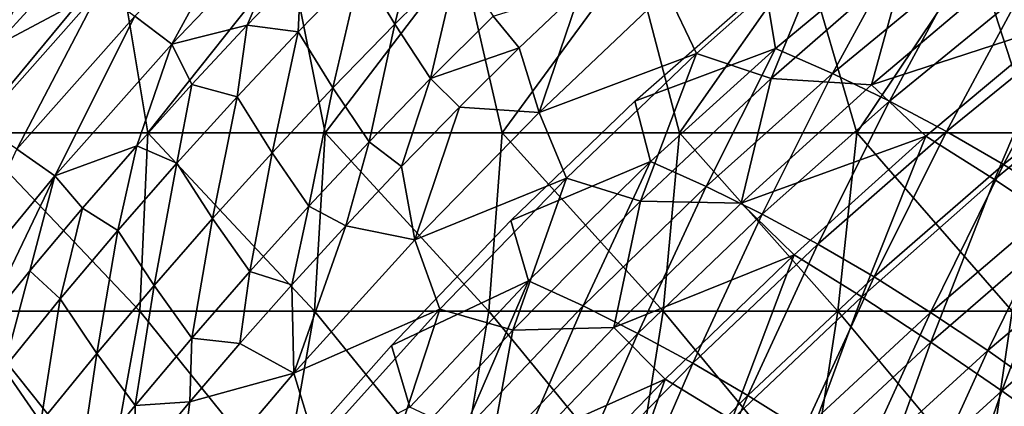
# Model space of a CAD drawing. Units: millimetres. Extents: x 81 to 540, y -176 to 176.
# Drawn here: x 157 to 184, y 107 to 118 of the extents above; entities that cross this region are included whole.
import ezdxf

# ---------------------------------------------------------------- set-up
doc = ezdxf.new("R2010")
doc.units = ezdxf.units.MM
doc.header["$LTSCALE"] = 65.185185
for name, color, linetype in [('16', 7, 'CONTINUOUS'), ('23', 7, 'CONTINUOUS'), ('37', 7, 'CONTINUOUS'), ('54', 7, 'CONTINUOUS'), ('66', 7, 'CONTINUOUS')]:
    doc.layers.add(name, color=color, linetype=linetype)

msp = doc.modelspace()

# ---------------------------------------------------------------- linework, layer by layer
at = {"layer": '16', "linetype": 'CONTINUOUS'}
for points in [[(181.344, 120.475, 353.998), (177.733, 117.477, 354.017), (177.439, 119.22, 360.982), (181.344, 120.475, 353.998)], [(181.344, 120.475, 353.998), (179.332, 116.779, 347.214), (177.733, 117.477, 354.017), (181.344, 120.475, 353.998)], [(182.973, 119.782, 347.228), (179.332, 116.779, 347.214), (181.344, 120.475, 353.998), (182.973, 119.782, 347.228)], [(182.973, 119.782, 347.228), (180.928, 116.003, 340.598), (179.332, 116.779, 347.214), (182.973, 119.782, 347.228)], [(184.599, 119.007, 340.643), (180.928, 116.003, 340.598), (182.973, 119.782, 347.228), (184.599, 119.007, 340.643)], [(177.439, 119.22, 360.982), (177.733, 117.477, 354.017), (173.785, 115.995, 361.034), (177.439, 119.22, 360.982)], [(184.599, 119.007, 340.643), (182.526, 115.15, 334.169), (180.928, 116.003, 340.598), (184.599, 119.007, 340.643)], [(186.226, 118.149, 334.243), (182.526, 115.15, 334.169), (184.599, 119.007, 340.643), (186.226, 118.149, 334.243)], [(186.226, 118.149, 334.243), (184.13, 114.217, 327.928), (182.526, 115.15, 334.169), (186.226, 118.149, 334.243)], [(187.858, 117.206, 328.028), (184.13, 114.217, 327.928), (186.226, 118.149, 334.243), (187.858, 117.206, 328.028)], [(177.733, 117.477, 354.017), (174.218, 114.303, 354.03), (173.785, 115.995, 361.034), (177.733, 117.477, 354.017)], [(177.733, 117.477, 354.017), (175.786, 113.603, 347.193), (174.218, 114.303, 354.03), (177.733, 117.477, 354.017)], [(179.332, 116.779, 347.214), (175.786, 113.603, 347.193), (177.733, 117.477, 354.017), (179.332, 116.779, 347.214)], [(187.858, 117.206, 328.028), (185.745, 113.204, 321.873), (184.13, 114.217, 327.928), (187.858, 117.206, 328.028)], [(179.332, 116.779, 347.214), (177.352, 112.829, 340.546), (175.786, 113.603, 347.193), (179.332, 116.779, 347.214)], [(180.928, 116.003, 340.598), (177.352, 112.829, 340.546), (179.332, 116.779, 347.214), (180.928, 116.003, 340.598)], [(173.785, 115.995, 361.034), (174.218, 114.303, 354.03), (170.302, 112.646, 361.077), (173.785, 115.995, 361.034)], [(180.928, 116.003, 340.598), (178.921, 111.983, 334.089), (177.352, 112.829, 340.546), (180.928, 116.003, 340.598)], [(182.526, 115.15, 334.169), (178.921, 111.983, 334.089), (180.928, 116.003, 340.598), (182.526, 115.15, 334.169)], [(182.526, 115.15, 334.169), (180.497, 111.062, 327.821), (178.921, 111.983, 334.089), (182.526, 115.15, 334.169)], [(184.13, 114.217, 327.928), (180.497, 111.062, 327.821), (182.526, 115.15, 334.169), (184.13, 114.217, 327.928)], [(174.218, 114.303, 354.03), (170.796, 110.948, 354.034), (170.302, 112.646, 361.077), (174.218, 114.303, 354.03)], [(174.218, 114.303, 354.03), (172.332, 110.247, 347.165), (170.796, 110.948, 354.034), (174.218, 114.303, 354.03)], [(175.786, 113.603, 347.193), (172.332, 110.247, 347.165), (174.218, 114.303, 354.03), (175.786, 113.603, 347.193)], [(184.13, 114.217, 327.928), (182.084, 110.066, 321.742), (180.497, 111.062, 327.821), (184.13, 114.217, 327.928)], [(185.745, 113.204, 321.873), (182.084, 110.066, 321.742), (184.13, 114.217, 327.928), (185.745, 113.204, 321.873)], [(175.786, 113.603, 347.193), (173.867, 109.478, 340.488), (172.332, 110.247, 347.165), (175.786, 113.603, 347.193)], [(177.352, 112.829, 340.546), (173.867, 109.478, 340.488), (175.786, 113.603, 347.193), (177.352, 112.829, 340.546)], [(185.745, 113.204, 321.873), (183.687, 108.994, 315.852), (182.084, 110.066, 321.742), (185.745, 113.204, 321.873)], [(187.374, 112.111, 316.005), (183.687, 108.994, 315.852), (185.745, 113.204, 321.873), (187.374, 112.111, 316.005)], [(177.352, 112.829, 340.546), (175.407, 108.642, 334.002), (173.867, 109.478, 340.488), (177.352, 112.829, 340.546)], [(178.921, 111.983, 334.089), (175.407, 108.642, 334.002), (177.352, 112.829, 340.546), (178.921, 111.983, 334.089)], [(170.302, 112.646, 361.077), (170.796, 110.948, 354.034), (166.946, 109.139, 361.111), (170.302, 112.646, 361.077)], [(178.921, 111.983, 334.089), (176.954, 107.736, 327.708), (175.407, 108.642, 334.002), (178.921, 111.983, 334.089)], [(180.497, 111.062, 327.821), (176.954, 107.736, 327.708), (178.921, 111.983, 334.089), (180.497, 111.062, 327.821)], [(187.374, 112.111, 316.005), (185.311, 107.846, 310.151), (183.687, 108.994, 315.852), (187.374, 112.111, 316.005)], [(170.796, 110.948, 354.034), (167.46, 107.405, 354.032), (166.946, 109.139, 361.111), (170.796, 110.948, 354.034)], [(170.796, 110.948, 354.034), (168.964, 106.705, 347.131), (167.46, 107.405, 354.032), (170.796, 110.948, 354.034)], [(172.332, 110.247, 347.165), (168.964, 106.705, 347.131), (170.796, 110.948, 354.034), (172.332, 110.247, 347.165)], [(180.497, 111.062, 327.821), (178.515, 106.76, 321.606), (176.954, 107.736, 327.708), (180.497, 111.062, 327.821)], [(182.084, 110.066, 321.742), (178.515, 106.76, 321.606), (180.497, 111.062, 327.821), (182.084, 110.066, 321.742)], [(172.332, 110.247, 347.165), (170.468, 105.944, 340.423), (168.964, 106.705, 347.131), (172.332, 110.247, 347.165)], [(173.867, 109.478, 340.488), (170.468, 105.944, 340.423), (172.332, 110.247, 347.165), (173.867, 109.478, 340.488)], [(182.084, 110.066, 321.742), (180.092, 105.712, 315.695), (178.515, 106.76, 321.606), (182.084, 110.066, 321.742)], [(183.687, 108.994, 315.852), (180.092, 105.712, 315.695), (182.084, 110.066, 321.742), (183.687, 108.994, 315.852)], [(173.867, 109.478, 340.488), (171.978, 105.12, 333.91), (170.468, 105.944, 340.423), (173.867, 109.478, 340.488)], [(175.407, 108.642, 334.002), (171.978, 105.12, 333.91), (173.867, 109.478, 340.488), (175.407, 108.642, 334.002)], [(166.946, 109.139, 361.111), (167.46, 107.405, 354.032), (163.66, 105.415, 361.139), (166.946, 109.139, 361.111)], [(183.687, 108.994, 315.852), (181.692, 104.593, 309.975), (180.092, 105.712, 315.695), (183.687, 108.994, 315.852)], [(185.311, 107.846, 310.151), (181.692, 104.593, 309.975), (183.687, 108.994, 315.852), (185.311, 107.846, 310.151)], [(175.407, 108.642, 334.002), (173.498, 104.232, 327.591), (171.978, 105.12, 333.91), (175.407, 108.642, 334.002)], [(176.954, 107.736, 327.708), (173.498, 104.232, 327.591), (175.407, 108.642, 334.002), (176.954, 107.736, 327.708)], [(185.311, 107.846, 310.151), (183.318, 103.4, 304.447), (181.692, 104.593, 309.975), (185.311, 107.846, 310.151)], [(186.959, 106.621, 304.639), (183.318, 103.4, 304.447), (185.311, 107.846, 310.151), (186.959, 106.621, 304.639)], [(176.954, 107.736, 327.708), (175.032, 103.278, 321.465), (173.498, 104.232, 327.591), (176.954, 107.736, 327.708)], [(178.515, 106.76, 321.606), (175.032, 103.278, 321.465), (176.954, 107.736, 327.708), (178.515, 106.76, 321.606)]]:
    msp.add_3dface(points, dxfattribs=at)
at = {"layer": '23', "linetype": 'CONTINUOUS'}
for points in [[(159.745, 118.384, 350.465), (163.167, 121.96, 350.467), (160.786, 117.599, 345.604), (159.745, 118.384, 350.465)], [(160.786, 117.599, 345.604), (163.167, 121.96, 350.467), (164.176, 121.146, 345.605), (160.786, 117.599, 345.604)], [(154.358, 117.486, 365.075), (154.644, 119.294, 369.945), (157.742, 121.233, 365.075), (154.358, 117.486, 365.075)], [(154.358, 117.486, 365.075), (157.742, 121.233, 365.075), (155.81, 117.538, 360.201), (154.358, 117.486, 365.075)], [(155.81, 117.538, 360.201), (157.742, 121.233, 365.075), (159.16, 121.199, 360.201), (155.81, 117.538, 360.201)], [(155.81, 117.538, 360.201), (159.16, 121.199, 360.201), (158.756, 119.108, 355.331), (155.81, 117.538, 360.201)], [(160.786, 117.599, 345.604), (164.176, 121.146, 345.605), (162.894, 118.13, 341.417), (160.786, 117.599, 345.604)], [(162.894, 118.13, 341.417), (164.176, 121.146, 345.605), (164.412, 119.712, 341.418), (162.894, 118.13, 341.417)], [(155.413, 115.337, 355.33), (155.81, 117.538, 360.201), (158.756, 119.108, 355.331), (155.413, 115.337, 355.33)], [(155.413, 115.337, 355.33), (158.756, 119.108, 355.331), (156.428, 114.647, 350.465), (155.413, 115.337, 355.33)], [(156.428, 114.647, 350.465), (158.756, 119.108, 355.331), (159.745, 118.384, 350.465), (156.428, 114.647, 350.465)], [(156.428, 114.647, 350.465), (159.745, 118.384, 350.465), (157.497, 113.897, 345.603), (156.428, 114.647, 350.465)], [(157.497, 113.897, 345.603), (159.745, 118.384, 350.465), (160.786, 117.599, 345.604), (157.497, 113.897, 345.603)], [(161.348, 116.466, 341.417), (160.786, 117.599, 345.604), (162.894, 118.13, 341.417), (161.348, 116.466, 341.417)], [(157.497, 113.897, 345.603), (160.786, 117.599, 345.604), (159.8, 114.744, 341.419), (157.497, 113.897, 345.603)], [(159.8, 114.744, 341.419), (160.786, 117.599, 345.604), (161.348, 116.466, 341.417), (159.8, 114.744, 341.419)], [(158.276, 112.991, 341.421), (157.497, 113.897, 345.603), (159.8, 114.744, 341.419), (158.276, 112.991, 341.421)], [(154.319, 110.037, 345.603), (156.428, 114.647, 350.465), (157.497, 113.897, 345.603), (154.319, 110.037, 345.603)], [(154.319, 110.037, 345.603), (157.497, 113.897, 345.603), (155.376, 109.478, 341.43), (154.319, 110.037, 345.603)], [(155.376, 109.478, 341.43), (157.497, 113.897, 345.603), (156.801, 111.234, 341.425), (155.376, 109.478, 341.43)], [(156.801, 111.234, 341.425), (157.497, 113.897, 345.603), (158.276, 112.991, 341.421), (156.801, 111.234, 341.425)]]:
    msp.add_3dface(points, dxfattribs=at)
at = {"layer": '37', "linetype": 'CONTINUOUS'}
for points in [[(166.088, 119.75, 339.449), (167.873, 121.519, 339.448), (167.04, 118.158, 337.813), (166.088, 119.75, 339.449)], [(167.873, 121.519, 339.448), (168.809, 119.915, 337.809), (167.04, 118.158, 337.813), (167.873, 121.519, 339.448)], [(162.894, 118.13, 341.417), (164.412, 119.712, 341.418), (164.334, 117.949, 339.451), (162.894, 118.13, 341.417)], [(164.334, 117.949, 339.451), (164.412, 119.712, 341.418), (166.088, 119.75, 339.449), (164.334, 117.949, 339.451)], [(164.334, 117.949, 339.451), (166.088, 119.75, 339.449), (165.302, 116.369, 337.817), (164.334, 117.949, 339.451)], [(166.088, 119.75, 339.449), (167.04, 118.158, 337.813), (165.302, 116.369, 337.817), (166.088, 119.75, 339.449)], [(168.809, 119.915, 337.809), (168.048, 116.637, 336.183), (167.04, 118.158, 337.813), (168.809, 119.915, 337.809)], [(169.805, 118.382, 336.176), (168.048, 116.637, 336.183), (168.809, 119.915, 337.809), (169.805, 118.382, 336.176)], [(172.272, 119.155, 334.215), (170.537, 117.498, 334.227), (169.805, 118.382, 336.176), (172.272, 119.155, 334.215)], [(169.805, 118.382, 336.176), (170.537, 117.498, 334.227), (168.048, 116.637, 336.183), (169.805, 118.382, 336.176)], [(161.348, 116.466, 341.417), (162.894, 118.13, 341.417), (162.613, 116.118, 339.453), (161.348, 116.466, 341.417)], [(162.613, 116.118, 339.453), (162.894, 118.13, 341.417), (164.334, 117.949, 339.451), (162.613, 116.118, 339.453)], [(167.04, 118.158, 337.813), (166.324, 114.859, 336.19), (165.302, 116.369, 337.817), (167.04, 118.158, 337.813)], [(168.048, 116.637, 336.183), (166.324, 114.859, 336.19), (167.04, 118.158, 337.813), (168.048, 116.637, 336.183)], [(162.613, 116.118, 339.453), (164.334, 117.949, 339.451), (163.597, 114.55, 337.822), (162.613, 116.118, 339.453)], [(164.334, 117.949, 339.451), (165.302, 116.369, 337.817), (163.597, 114.55, 337.822), (164.334, 117.949, 339.451)], [(170.537, 117.498, 334.227), (168.855, 115.831, 334.235), (168.048, 116.637, 336.183), (170.537, 117.498, 334.227)], [(159.8, 114.744, 341.419), (161.348, 116.466, 341.417), (160.925, 114.257, 339.457), (159.8, 114.744, 341.419)], [(160.925, 114.257, 339.457), (161.348, 116.466, 341.417), (162.613, 116.118, 339.453), (160.925, 114.257, 339.457)], [(165.302, 116.369, 337.817), (164.631, 113.051, 336.196), (163.597, 114.55, 337.822), (165.302, 116.369, 337.817)], [(166.324, 114.859, 336.19), (164.631, 113.051, 336.196), (165.302, 116.369, 337.817), (166.324, 114.859, 336.19)], [(168.048, 116.637, 336.183), (167.231, 114.165, 334.244), (166.324, 114.859, 336.19), (168.048, 116.637, 336.183)], [(168.855, 115.831, 334.235), (167.231, 114.165, 334.244), (168.048, 116.637, 336.183), (168.855, 115.831, 334.235)], [(160.925, 114.257, 339.457), (162.613, 116.118, 339.453), (161.925, 112.7, 337.828), (160.925, 114.257, 339.457)], [(162.613, 116.118, 339.453), (163.597, 114.55, 337.822), (161.925, 112.7, 337.828), (162.613, 116.118, 339.453)], [(158.276, 112.991, 341.421), (159.8, 114.744, 341.419), (159.27, 112.366, 339.462), (158.276, 112.991, 341.421)], [(159.27, 112.366, 339.462), (159.8, 114.744, 341.419), (160.925, 114.257, 339.457), (159.27, 112.366, 339.462)], [(166.324, 114.859, 336.19), (165.664, 112.5, 334.251), (164.631, 113.051, 336.196), (166.324, 114.859, 336.19)], [(167.231, 114.165, 334.244), (165.664, 112.5, 334.251), (166.324, 114.859, 336.19), (167.231, 114.165, 334.244)], [(163.597, 114.55, 337.822), (162.972, 111.212, 336.203), (161.925, 112.7, 337.828), (163.597, 114.55, 337.822)], [(164.631, 113.051, 336.196), (162.972, 111.212, 336.203), (163.597, 114.55, 337.822), (164.631, 113.051, 336.196)], [(159.27, 112.366, 339.462), (160.925, 114.257, 339.457), (160.286, 110.821, 337.835), (159.27, 112.366, 339.462)], [(160.925, 114.257, 339.457), (161.925, 112.7, 337.828), (160.286, 110.821, 337.835), (160.925, 114.257, 339.457)], [(164.631, 113.051, 336.196), (164.151, 110.839, 334.258), (162.972, 111.212, 336.203), (164.631, 113.051, 336.196)], [(165.664, 112.5, 334.251), (164.151, 110.839, 334.258), (164.631, 113.051, 336.196), (165.664, 112.5, 334.251)], [(156.801, 111.234, 341.425), (158.276, 112.991, 341.421), (157.649, 110.444, 339.47), (156.801, 111.234, 341.425)], [(157.649, 110.444, 339.47), (158.276, 112.991, 341.421), (159.27, 112.366, 339.462), (157.649, 110.444, 339.47)], [(161.925, 112.7, 337.828), (161.344, 109.346, 336.212), (160.286, 110.821, 337.835), (161.925, 112.7, 337.828)], [(162.972, 111.212, 336.203), (161.344, 109.346, 336.212), (161.925, 112.7, 337.828), (162.972, 111.212, 336.203)], [(157.649, 110.444, 339.47), (159.27, 112.366, 339.462), (158.68, 108.914, 337.844), (157.649, 110.444, 339.47)], [(159.27, 112.366, 339.462), (160.286, 110.821, 337.835), (158.68, 108.914, 337.844), (159.27, 112.366, 339.462)], [(155.376, 109.478, 341.43), (156.801, 111.234, 341.425), (156.064, 108.493, 339.48), (155.376, 109.478, 341.43)], [(156.064, 108.493, 339.48), (156.801, 111.234, 341.425), (157.649, 110.444, 339.47), (156.064, 108.493, 339.48)], [(162.972, 111.212, 336.203), (162.693, 109.188, 334.267), (161.344, 109.346, 336.212), (162.972, 111.212, 336.203)], [(164.151, 110.839, 334.258), (162.693, 109.188, 334.267), (162.972, 111.212, 336.203), (164.151, 110.839, 334.258)], [(160.286, 110.821, 337.835), (159.75, 107.452, 336.222), (158.68, 108.914, 337.844), (160.286, 110.821, 337.835)], [(161.344, 109.346, 336.212), (159.75, 107.452, 336.222), (160.286, 110.821, 337.835), (161.344, 109.346, 336.212)], [(156.064, 108.493, 339.48), (157.649, 110.444, 339.47), (157.107, 106.979, 337.856), (156.064, 108.493, 339.48)], [(157.649, 110.444, 339.47), (158.68, 108.914, 337.844), (157.107, 106.979, 337.856), (157.649, 110.444, 339.47)], [(161.344, 109.346, 336.212), (161.29, 107.55, 334.277), (159.75, 107.452, 336.222), (161.344, 109.346, 336.212)], [(162.693, 109.188, 334.267), (161.29, 107.55, 334.277), (161.344, 109.346, 336.212), (162.693, 109.188, 334.267)], [(158.68, 108.914, 337.844), (158.186, 105.531, 336.236), (157.107, 106.979, 337.856), (158.68, 108.914, 337.844)], [(159.75, 107.452, 336.222), (158.186, 105.531, 336.236), (158.68, 108.914, 337.844), (159.75, 107.452, 336.222)], [(156.064, 108.493, 339.48), (157.107, 106.979, 337.856), (155.568, 105.017, 337.871), (156.064, 108.493, 339.48)], [(161.29, 107.55, 334.277), (159.748, 105.694, 334.291), (159.75, 107.452, 336.222), (161.29, 107.55, 334.277)], [(159.75, 107.452, 336.222), (159.748, 105.694, 334.291), (158.186, 105.531, 336.236), (159.75, 107.452, 336.222)]]:
    msp.add_3dface(points, dxfattribs=at)
at = {"layer": '54', "linetype": 'CONTINUOUS'}
for points in [[(159.273, 120.115, 390), (154.455, 120.115, 390), (155.136, 115.11, 390), (159.273, 120.115, 390)], [(160.11, 115.11, 390), (159.273, 120.115, 390), (155.136, 115.11, 390), (160.11, 115.11, 390)], [(164.091, 120.115, 390), (159.273, 120.115, 390), (160.11, 115.11, 390), (164.091, 120.115, 390)], [(165.085, 115.11, 390), (164.091, 120.115, 390), (160.11, 115.11, 390), (165.085, 115.11, 390)], [(168.908, 120.115, 390), (164.091, 120.115, 390), (165.085, 115.11, 390), (168.908, 120.115, 390)], [(170.059, 115.11, 390), (168.908, 120.115, 390), (165.085, 115.11, 390), (170.059, 115.11, 390)], [(173.726, 120.115, 390), (168.908, 120.115, 390), (170.059, 115.11, 390), (173.726, 120.115, 390)], [(175.034, 115.11, 390), (173.726, 120.115, 390), (170.059, 115.11, 390), (175.034, 115.11, 390)], [(178.544, 120.115, 390), (173.726, 120.115, 390), (175.034, 115.11, 390), (178.544, 120.115, 390)], [(180.009, 115.11, 390), (178.544, 120.115, 390), (175.034, 115.11, 390), (180.009, 115.11, 390)], [(183.362, 120.115, 390), (178.544, 120.115, 390), (180.009, 115.11, 390), (183.362, 120.115, 390)], [(184.983, 115.11, 390), (183.362, 120.115, 390), (180.009, 115.11, 390), (184.983, 115.11, 390)], [(188.18, 120.115, 390), (183.362, 120.115, 390), (184.983, 115.11, 390), (188.18, 120.115, 390)], [(159.888, 110.105, 390), (155.136, 115.11, 390), (154.991, 110.105, 390), (159.888, 110.105, 390)], [(160.11, 115.11, 390), (155.136, 115.11, 390), (159.888, 110.105, 390), (160.11, 115.11, 390)], [(164.785, 110.105, 390), (160.11, 115.11, 390), (159.888, 110.105, 390), (164.785, 110.105, 390)], [(165.085, 115.11, 390), (160.11, 115.11, 390), (164.785, 110.105, 390), (165.085, 115.11, 390)], [(169.682, 110.105, 390), (165.085, 115.11, 390), (164.785, 110.105, 390), (169.682, 110.105, 390)], [(170.059, 115.11, 390), (165.085, 115.11, 390), (169.682, 110.105, 390), (170.059, 115.11, 390)], [(174.58, 110.105, 390), (170.059, 115.11, 390), (169.682, 110.105, 390), (174.58, 110.105, 390)], [(175.034, 115.11, 390), (170.059, 115.11, 390), (174.58, 110.105, 390), (175.034, 115.11, 390)], [(179.477, 110.105, 390), (175.034, 115.11, 390), (174.58, 110.105, 390), (179.477, 110.105, 390)], [(180.009, 115.11, 390), (175.034, 115.11, 390), (179.477, 110.105, 390), (180.009, 115.11, 390)], [(184.374, 110.105, 390), (180.009, 115.11, 390), (179.477, 110.105, 390), (184.374, 110.105, 390)], [(184.983, 115.11, 390), (180.009, 115.11, 390), (184.374, 110.105, 390), (184.983, 115.11, 390)], [(158.981, 105.1, 390), (154.991, 110.105, 390), (154.049, 105.1, 390), (158.981, 105.1, 390)], [(159.888, 110.105, 390), (154.991, 110.105, 390), (158.981, 105.1, 390), (159.888, 110.105, 390)], [(163.913, 105.1, 390), (159.888, 110.105, 390), (158.981, 105.1, 390), (163.913, 105.1, 390)], [(164.785, 110.105, 390), (159.888, 110.105, 390), (163.913, 105.1, 390), (164.785, 110.105, 390)], [(168.846, 105.1, 390), (164.785, 110.105, 390), (163.913, 105.1, 390), (168.846, 105.1, 390)], [(169.682, 110.105, 390), (164.785, 110.105, 390), (168.846, 105.1, 390), (169.682, 110.105, 390)], [(173.778, 105.1, 390), (169.682, 110.105, 390), (168.846, 105.1, 390), (173.778, 105.1, 390)], [(174.58, 110.105, 390), (169.682, 110.105, 390), (173.778, 105.1, 390), (174.58, 110.105, 390)], [(178.71, 105.1, 390), (174.58, 110.105, 390), (173.778, 105.1, 390), (178.71, 105.1, 390)], [(179.477, 110.105, 390), (174.58, 110.105, 390), (178.71, 105.1, 390), (179.477, 110.105, 390)], [(183.642, 105.1, 390), (179.477, 110.105, 390), (178.71, 105.1, 390), (183.642, 105.1, 390)], [(184.374, 110.105, 390), (179.477, 110.105, 390), (183.642, 105.1, 390), (184.374, 110.105, 390)], [(188.575, 105.1, 390), (184.374, 110.105, 390), (183.642, 105.1, 390), (188.575, 105.1, 390)]]:
    msp.add_3dface(points, dxfattribs=at)
at = {"layer": '66', "linetype": 'CONTINUOUS'}
for points in [[(179.259, 120.668, 322.145), (175.515, 117.335, 322.099), (174.678, 119.092, 328.277), (179.259, 120.668, 322.145)], [(179.259, 120.668, 322.145), (177.612, 116.639, 316.114), (175.515, 117.335, 322.099), (179.259, 120.668, 322.145)], [(181.375, 119.926, 316.179), (177.612, 116.639, 316.114), (179.259, 120.668, 322.145), (181.375, 119.926, 316.179)], [(181.375, 119.926, 316.179), (180.425, 116.458, 310.328), (177.612, 116.639, 316.114), (181.375, 119.926, 316.179)], [(184.175, 119.627, 310.41), (180.425, 116.458, 310.328), (181.375, 119.926, 316.179), (184.175, 119.627, 310.41)], [(184.175, 119.627, 310.41), (185.746, 118.192, 304.795), (180.425, 116.458, 310.328), (184.175, 119.627, 310.41)], [(170.537, 117.498, 334.227), (172.272, 119.155, 334.215), (171.098, 115.684, 328.253), (170.537, 117.498, 334.227)], [(172.272, 119.155, 334.215), (174.678, 119.092, 328.277), (171.098, 115.684, 328.253), (172.272, 119.155, 334.215)], [(174.678, 119.092, 328.277), (175.515, 117.335, 322.099), (171.098, 115.684, 328.253), (174.678, 119.092, 328.277)], [(185.746, 118.192, 304.795), (181.954, 115.017, 304.697), (180.425, 116.458, 310.328), (185.746, 118.192, 304.795)], [(185.746, 118.192, 304.795), (183.88, 113.8, 299.253), (181.954, 115.017, 304.697), (185.746, 118.192, 304.795)], [(187.697, 116.941, 299.365), (183.88, 113.8, 299.253), (185.746, 118.192, 304.795), (187.697, 116.941, 299.365)], [(168.855, 115.831, 334.235), (170.537, 117.498, 334.227), (171.098, 115.684, 328.253), (168.855, 115.831, 334.235)], [(175.515, 117.335, 322.099), (171.865, 113.832, 322.053), (171.098, 115.684, 328.253), (175.515, 117.335, 322.099)], [(175.515, 117.335, 322.099), (173.941, 113.186, 316.049), (171.865, 113.832, 322.053), (175.515, 117.335, 322.099)], [(177.612, 116.639, 316.114), (173.941, 113.186, 316.049), (175.515, 117.335, 322.099), (177.612, 116.639, 316.114)], [(187.697, 116.941, 299.365), (185.847, 112.486, 293.988), (183.88, 113.8, 299.253), (187.697, 116.941, 299.365)], [(177.612, 116.639, 316.114), (176.765, 113.132, 310.247), (173.941, 113.186, 316.049), (177.612, 116.639, 316.114)], [(180.425, 116.458, 310.328), (176.765, 113.132, 310.247), (177.612, 116.639, 316.114), (180.425, 116.458, 310.328)], [(180.425, 116.458, 310.328), (181.954, 115.017, 304.697), (176.765, 113.132, 310.247), (180.425, 116.458, 310.328)], [(167.231, 114.165, 334.244), (168.855, 115.831, 334.235), (167.608, 112.108, 328.229), (167.231, 114.165, 334.244)], [(168.855, 115.831, 334.235), (171.098, 115.684, 328.253), (167.608, 112.108, 328.229), (168.855, 115.831, 334.235)], [(171.098, 115.684, 328.253), (171.865, 113.832, 322.053), (167.608, 112.108, 328.229), (171.098, 115.684, 328.253)], [(181.954, 115.017, 304.697), (178.251, 111.685, 304.6), (176.765, 113.132, 310.247), (181.954, 115.017, 304.697)], [(181.954, 115.017, 304.697), (180.151, 110.504, 299.143), (178.251, 111.685, 304.6), (181.954, 115.017, 304.697)], [(183.88, 113.8, 299.253), (180.151, 110.504, 299.143), (181.954, 115.017, 304.697), (183.88, 113.8, 299.253)], [(165.664, 112.5, 334.251), (167.231, 114.165, 334.244), (167.608, 112.108, 328.229), (165.664, 112.5, 334.251)], [(171.865, 113.832, 322.053), (168.306, 110.157, 322.008), (167.608, 112.108, 328.229), (171.865, 113.832, 322.053)], [(171.865, 113.832, 322.053), (170.36, 109.564, 315.985), (168.306, 110.157, 322.008), (171.865, 113.832, 322.053)], [(173.941, 113.186, 316.049), (170.36, 109.564, 315.985), (171.865, 113.832, 322.053), (173.941, 113.186, 316.049)], [(183.88, 113.8, 299.253), (182.094, 109.231, 293.867), (180.151, 110.504, 299.143), (183.88, 113.8, 299.253)], [(185.847, 112.486, 293.988), (182.094, 109.231, 293.867), (183.88, 113.8, 299.253), (185.847, 112.486, 293.988)], [(173.941, 113.186, 316.049), (173.191, 109.646, 310.167), (170.36, 109.564, 315.985), (173.941, 113.186, 316.049)], [(176.765, 113.132, 310.247), (173.191, 109.646, 310.167), (173.941, 113.186, 316.049), (176.765, 113.132, 310.247)], [(176.765, 113.132, 310.247), (178.251, 111.685, 304.6), (173.191, 109.646, 310.167), (176.765, 113.132, 310.247)], [(164.151, 110.839, 334.258), (165.664, 112.5, 334.251), (164.206, 108.361, 328.206), (164.151, 110.839, 334.258)], [(165.664, 112.5, 334.251), (167.608, 112.108, 328.229), (164.206, 108.361, 328.206), (165.664, 112.5, 334.251)], [(185.847, 112.486, 293.988), (184.086, 107.863, 288.771), (182.094, 109.231, 293.867), (185.847, 112.486, 293.988)], [(187.861, 111.072, 288.902), (184.086, 107.863, 288.771), (185.847, 112.486, 293.988), (187.861, 111.072, 288.902)], [(167.608, 112.108, 328.229), (168.306, 110.157, 322.008), (164.206, 108.361, 328.206), (167.608, 112.108, 328.229)], [(178.251, 111.685, 304.6), (174.635, 108.191, 304.505), (173.191, 109.646, 310.167), (178.251, 111.685, 304.6)], [(178.251, 111.685, 304.6), (176.508, 107.049, 299.035), (174.635, 108.191, 304.505), (178.251, 111.685, 304.6)], [(180.151, 110.504, 299.143), (176.508, 107.049, 299.035), (178.251, 111.685, 304.6), (180.151, 110.504, 299.143)], [(162.693, 109.188, 334.267), (164.151, 110.839, 334.258), (164.206, 108.361, 328.206), (162.693, 109.188, 334.267)], [(187.861, 111.072, 288.902), (186.133, 106.397, 283.854), (184.086, 107.863, 288.771), (187.861, 111.072, 288.902)], [(180.151, 110.504, 299.143), (178.427, 105.819, 293.747), (176.508, 107.049, 299.035), (180.151, 110.504, 299.143)], [(182.094, 109.231, 293.867), (178.427, 105.819, 293.747), (180.151, 110.504, 299.143), (182.094, 109.231, 293.867)], [(168.306, 110.157, 322.008), (164.835, 106.304, 321.963), (164.206, 108.361, 328.206), (168.306, 110.157, 322.008)], [(168.306, 110.157, 322.008), (166.867, 105.768, 315.922), (164.835, 106.304, 321.963), (168.306, 110.157, 322.008)], [(170.36, 109.564, 315.985), (166.867, 105.768, 315.922), (168.306, 110.157, 322.008), (170.36, 109.564, 315.985)], [(170.36, 109.564, 315.985), (169.701, 105.994, 310.088), (166.867, 105.768, 315.922), (170.36, 109.564, 315.985)], [(173.191, 109.646, 310.167), (174.635, 108.191, 304.505), (169.701, 105.994, 310.088), (173.191, 109.646, 310.167)], [(173.191, 109.646, 310.167), (169.701, 105.994, 310.088), (170.36, 109.564, 315.985), (173.191, 109.646, 310.167)], [(161.29, 107.55, 334.277), (162.693, 109.188, 334.267), (164.206, 108.361, 328.206), (161.29, 107.55, 334.277)], [(182.094, 109.231, 293.867), (180.396, 104.499, 288.643), (178.427, 105.819, 293.747), (182.094, 109.231, 293.867)], [(184.086, 107.863, 288.771), (180.396, 104.499, 288.643), (182.094, 109.231, 293.867), (184.086, 107.863, 288.771)], [(161.29, 107.55, 334.277), (164.206, 108.361, 328.206), (160.887, 104.439, 328.183), (161.29, 107.55, 334.277)], [(164.206, 108.361, 328.206), (164.835, 106.304, 321.963), (160.887, 104.439, 328.183), (164.206, 108.361, 328.206)], [(174.635, 108.191, 304.505), (171.104, 104.531, 304.411), (169.701, 105.994, 310.088), (174.635, 108.191, 304.505)], [(174.635, 108.191, 304.505), (172.951, 103.429, 298.928), (171.104, 104.531, 304.411), (174.635, 108.191, 304.505)], [(176.508, 107.049, 299.035), (172.951, 103.429, 298.928), (174.635, 108.191, 304.505), (176.508, 107.049, 299.035)], [(184.086, 107.863, 288.771), (182.424, 103.085, 283.719), (180.396, 104.499, 288.643), (184.086, 107.863, 288.771)], [(186.133, 106.397, 283.854), (182.424, 103.085, 283.719), (184.086, 107.863, 288.771), (186.133, 106.397, 283.854)], [(159.748, 105.694, 334.291), (161.29, 107.55, 334.277), (160.887, 104.439, 328.183), (159.748, 105.694, 334.291)]]:
    msp.add_3dface(points, dxfattribs=at)

doc.saveas('drawing.dxf')
